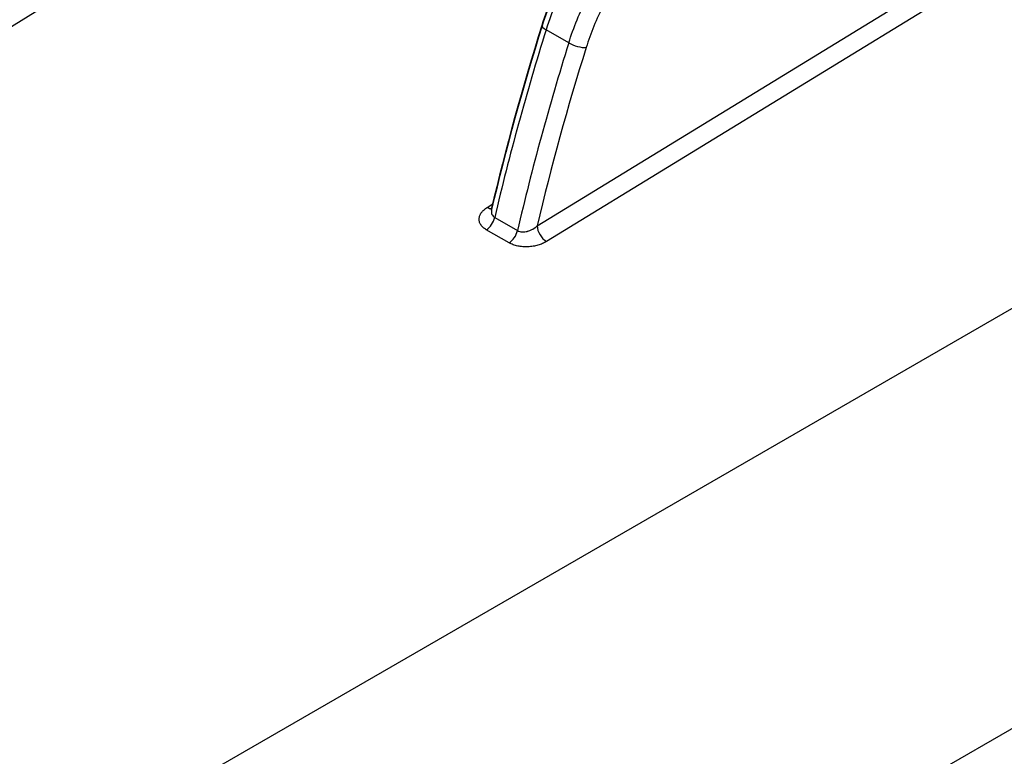
# Model space of a CAD drawing. Units: millimetres. Extents: x 43 to 7375, y 24 to 2553.
# Drawn here: x 994 to 1047, y 395 to 435 of the extents above; entities that cross this region are included whole.
import ezdxf

# ---------------------------------------------------------------- set-up
doc = ezdxf.new("R2010")
doc.units = ezdxf.units.MM
doc.header["$LTSCALE"] = 3
doc.layers.add('Visible (ISO)', color=7, linetype='Continuous', lineweight=35)
doc.layers.add('Visible Narrow (ISO)', color=7, linetype='Continuous', lineweight=25)

msp = doc.modelspace()

# ---------------------------------------------------------------- linework, layer by layer
at = {"layer": 'Visible (ISO)'}
msp.add_ellipse((1024.079, 435.708), major_axis=(-0.554, -0.96), ratio=0.57735, start_param=0.469803, end_param=0.469893, dxfattribs=at)
for points in [[(1022.123, 434.827), (1022.447, 435.861), (1022.899, 436.913), (1023.445, 437.903)], [(1019.4, 424.908), (1020.171, 428.19), (1021.081, 431.506), (1022.123, 434.827)]]:
    msp.add_open_spline(points, degree=3, dxfattribs=at)
msp.add_open_spline([(1019.394, 424.889), (1019.394, 424.889), (1019.394, 424.889), (1019.394, 424.889), (1019.397, 424.896), (1019.4, 424.908)], degree=3, knots=[0.09451699, 0.09451699, 0.09451699, 0.09451699, 0.09461988, 0.09461988, 0.13134205, 0.13134205, 0.13134205, 0.13134205], dxfattribs=at)
at = {"layer": 'Visible Narrow (ISO)'}
for p, q in [((1021.852, 424.033), (1049.999, 441.272)), ((1050.503, 440.432), (1022.357, 423.193)), ((996.834, 436.784), (938.278, 400.309)), ((1023.554, 433.885), (1022.335, 434.588)), ((976.139, 378.45), (1067, 430.908)), ((1021.443, 426.446), (1021.443, 426.446)), ((1019.171, 425.031), (1019.474, 425.219)), ((1019.569, 424.488), (1020.795, 423.78)), ((1020.344, 423.121), (1019.118, 423.828)), ((1076.79, 413.95), (985.93, 361.492))]:
    msp.add_line(p, q, dxfattribs=at)
for centre, major_axis, ratio, start_param, end_param in [((1027.671, 435.329), (-4.295, -8.076), 0.508353, 4.683123, 5.065041), ((1084.73, 439.242), (-48.469, -84), 0.572345, 5.08399, 5.198931), ((1022.784, 434.62), (-0.661, 0.207), 0.297761, 0, 0.9221), ((1086.617, 438.151), (48.806, 83.805), 0.579844, 1.94471, 2.05965), ((1071.333, 435.639), (35.632, 73.843), 0.523407, 1.844532, 1.971171), ((1024.002, 433.916), (0.661, -0.207), 0.297596, 4.063622, 5.630423), ((1019.154, 425.586), (0.366, -0.588), 0.559362, 5.478822, 5.99943), ((1019.101, 424.384), (0.346, 0.6), 0.57735, 3.961897, 5.19907), ((1022.34, 423.748), (-0.362, 0.591), 0.554326, 0.770789, 2.341433), ((1020.327, 423.676), (0.346, 0.6), 0.57735, 3.961897, 5.19907)]:
    msp.add_ellipse(centre, major_axis=major_axis, ratio=ratio, start_param=start_param, end_param=end_param, dxfattribs=at)
for points, knots in [([(1023.554, 433.885), (1023.813, 434.712), (1024.15, 435.544), (1024.553, 436.353), (1024.956, 437.163), (1025.425, 437.949), (1025.945, 438.685), (1026.465, 439.421), (1027.035, 440.107), (1027.635, 440.719), (1028.236, 441.332), (1028.867, 441.871), (1029.508, 442.319)], [3.555248, 3.555248, 3.555248, 3.555248, 3.817348, 3.817348, 3.817348, 4.079447, 4.079447, 4.079447, 4.341547, 4.341547, 4.341547, 4.603646, 4.603646, 4.603646, 4.603646]), ([(1030.049, 441.503), (1029.451, 441.085), (1028.861, 440.582), (1027.74, 439.439), (1027.208, 438.799), (1026.237, 437.425), (1025.799, 436.691), (1025.046, 435.181), (1024.732, 434.404), (1024.49, 433.632)], [1.679539, 1.679539, 1.679539, 1.679539, 1.941639, 1.941639, 2.203738, 2.203738, 2.465838, 2.465838, 2.727937, 2.727937, 2.727937, 2.727937]), ([(1019.118, 423.828), (1019.052, 423.867), (1018.994, 423.909), (1018.944, 423.954), (1018.894, 424), (1018.851, 424.049), (1018.818, 424.101), (1018.785, 424.152), (1018.761, 424.205), (1018.746, 424.259), (1018.732, 424.314), (1018.726, 424.37), (1018.73, 424.425), (1018.734, 424.481), (1018.747, 424.536), (1018.768, 424.591), (1018.79, 424.646), (1018.819, 424.699), (1018.857, 424.75), (1018.895, 424.802), (1018.941, 424.852), (1018.993, 424.899), (1019.046, 424.945), (1019.105, 424.989), (1019.171, 425.031)], [0, 0, 0, 0, 0.000508837, 0.000508837, 0.000508837, 0.001017674, 0.001017674, 0.001017674, 0.001526511, 0.001526511, 0.001526511, 0.002035348, 0.002035348, 0.002035348, 0.002544185, 0.002544185, 0.002544185, 0.003053022, 0.003053022, 0.003053022, 0.003561859, 0.003561859, 0.003561859, 0.004070696, 0.004070696, 0.004070696, 0.004070696]), ([(1019.4, 424.908), (1019.397, 424.895), (1019.395, 424.882), (1019.393, 424.869), (1019.381, 424.794), (1019.388, 424.719), (1019.417, 424.653), (1019.432, 424.62), (1019.452, 424.588), (1019.478, 424.56), (1019.503, 424.533), (1019.534, 424.508), (1019.569, 424.488)], [0.001008945, 0.001008945, 0.001008945, 0.001008945, 0.001104135, 0.001104135, 0.001104135, 0.001656203, 0.001656203, 0.001656203, 0.001932236, 0.001932236, 0.001932236, 0.00220827, 0.00220827, 0.00220827, 0.00220827]), ([(1020.795, 423.78), (1020.831, 423.759), (1020.872, 423.743), (1020.915, 423.732), (1020.952, 423.722), (1020.992, 423.715), (1021.032, 423.712), (1021.039, 423.712), (1021.045, 423.712), (1021.051, 423.711), (1021.091, 423.709), (1021.132, 423.71), (1021.172, 423.714), (1021.181, 423.715), (1021.189, 423.716), (1021.197, 423.717), (1021.237, 423.722), (1021.277, 423.73), (1021.317, 423.74), (1021.326, 423.742), (1021.335, 423.744), (1021.343, 423.746), (1021.384, 423.758), (1021.424, 423.771), (1021.463, 423.787), (1021.512, 423.806), (1021.558, 423.828), (1021.604, 423.853), (1021.609, 423.856), (1021.614, 423.859), (1021.62, 423.862), (1021.706, 423.911), (1021.783, 423.968), (1021.852, 424.033)], [0, 0, 0, 0, 0.000278913, 0.000278913, 0.000278913, 0.000521254, 0.000521254, 0.000521254, 0.000557827, 0.000557827, 0.000557827, 0.000789917, 0.000789917, 0.000789917, 0.00083674, 0.00083674, 0.00083674, 0.001066082, 0.001066082, 0.001066082, 0.001115654, 0.001115654, 0.001115654, 0.0013495, 0.0013495, 0.0013495, 0.001639435, 0.001639435, 0.001639435, 0.001673481, 0.001673481, 0.001673481, 0.002231307, 0.002231307, 0.002231307, 0.002231307]), ([(1022.357, 423.193), (1022.29, 423.152), (1022.218, 423.115), (1022.142, 423.083), (1022.066, 423.05), (1021.984, 423.021), (1021.898, 422.996), (1021.813, 422.972), (1021.725, 422.952), (1021.635, 422.938), (1021.545, 422.923), (1021.452, 422.913), (1021.358, 422.909), (1021.265, 422.905), (1021.173, 422.906), (1021.081, 422.913), (1020.99, 422.92), (1020.898, 422.933), (1020.811, 422.95), (1020.724, 422.968), (1020.641, 422.992), (1020.563, 423.02), (1020.484, 423.049), (1020.41, 423.083), (1020.344, 423.121)], [0, 0, 0, 0, 0.00050954, 0.00050954, 0.00050954, 0.00101908, 0.00101908, 0.00101908, 0.001528621, 0.001528621, 0.001528621, 0.002038161, 0.002038161, 0.002038161, 0.002547701, 0.002547701, 0.002547701, 0.003057241, 0.003057241, 0.003057241, 0.003566782, 0.003566782, 0.003566782, 0.004076322, 0.004076322, 0.004076322, 0.004076322])]:
    msp.add_open_spline(points, degree=3, knots=knots, dxfattribs=at)

doc.saveas('drawing.dxf')
